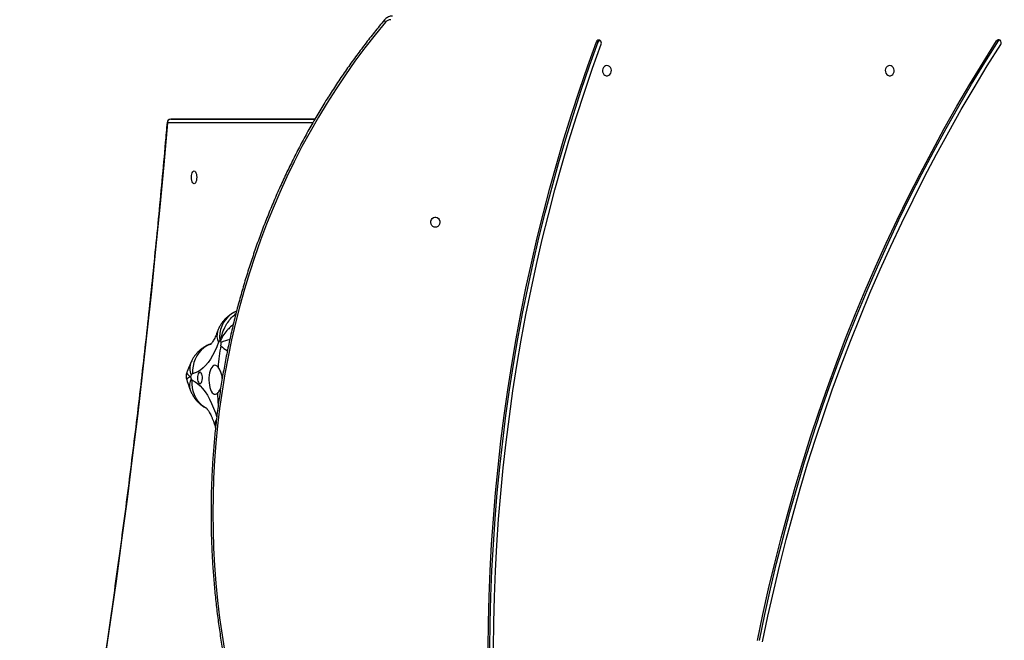
# Model space of a CAD drawing. Units: inches. Extents: x 6321 to 8014, y -1118 to 168.
# Drawn here: x 7164 to 7246, y -659 to -607 of the extents above; entities that cross this region are included whole.
import ezdxf

# ---------------------------------------------------------------- set-up
doc = ezdxf.new("R2010")
doc.units = ezdxf.units.IN
doc.header["$MEASUREMENT"] = 0
doc.layers.add('VP-DIM', color=7, linetype='Continuous')
doc.layers.add('VP-HIC', color=6, linetype='Continuous')
doc.layers.add('VP-EQ', color=7, linetype='Continuous', true_color=0x8a3492)
doc.styles.get("Standard").update_dxf_attribs({"font": 'arial.ttf'})
doc.dimstyles.get("Standard").update_dxf_attribs({"dimtxt": 14, "dimasz": 20, "dimexe": 20, "dimexo": 50, "dimgap": 20, "dimtad": 0, "dimdec": 0, "dimzin": 0, "dimdsep": 46, "dimtxsty": 'Standard', "dimcen": -0.09, "dimadec": 0, "dimazin": 0, "dimtfac": 1, "dimtdec": 4, "dimtofl": 0, "dimtmove": 0, "dimatfit": 3, "dimfxl": 70, "dimfxlon": 1, "dimtolj": 1, "dimtzin": 0, "dimarcsym": 0})

# ---------------------------------------------------------------- blocks, each defined once
blk = doc.blocks.new('*D62')
at = {"layer": 'Defpoints', "color": 0}
for p in [(7817.328, 147.92), (6655.752, -156.26), (7817.328, -721.216)]:
    blk.add_point(p, dxfattribs=at)
at = {"layer": 'VP-DIM', "color": 0, "lineweight": -2}
for p, q in [((6655.752, 77.92), (6655.752, 167.92)), ((7817.328, 77.92), (7817.328, 167.92)), ((6675.752, 147.92), (7218.315, 147.92)), ((7797.328, 147.92), (7298.607, 147.92))]:
    blk.add_line(p, q, dxfattribs=at)
at = {"layer": 'VP-DIM', "color": 0}
for points in [[(6675.752, 151.254), (6675.752, 144.587), (6655.752, 147.92)], [(7797.328, 144.587), (7797.328, 151.254), (7817.328, 147.92)]]:
    blk.add_solid(points, dxfattribs=at)
at = {"layer": 'VP-DIM', "color": 0, "insert": (7258.461, 147.92), "char_height": 14, "attachment_point": 5}
blk.add_mtext('\\A1;1162', dxfattribs=at)
blk = doc.blocks.new('*D63')
at = {"layer": 'Defpoints', "color": 0}
for p in [(7667.416, 83.658), (6827.324, -227.266), (7667.416, -688.876)]:
    blk.add_point(p, dxfattribs=at)
at = {"layer": 'VP-DIM', "color": 0, "lineweight": -2}
for p, q in [((6827.324, 13.658), (6827.324, 103.658)), ((7667.416, 13.658), (7667.416, 103.658)), ((6847.324, 83.658), (7223.94, 83.658)), ((7647.416, 83.658), (7294.95, 83.658))]:
    blk.add_line(p, q, dxfattribs=at)
at = {"layer": 'VP-DIM', "color": 0}
for points in [[(6847.324, 86.991), (6847.324, 80.325), (6827.324, 83.658)], [(7647.416, 80.325), (7647.416, 86.991), (7667.416, 83.658)]]:
    blk.add_solid(points, dxfattribs=at)
at = {"layer": 'VP-DIM', "color": 0, "insert": (7259.445, 83.658), "char_height": 14, "attachment_point": 5}
blk.add_mtext('\\A1;845', dxfattribs=at)
blk = doc.blocks.new('*D64')
at = {"layer": 'Defpoints', "color": 0}
for p in [(6818.943, 6.922), (7604.623, -1118.196), (7994.183, -1118.196)]:
    blk.add_point(p, dxfattribs=at)
at = {"layer": 'VP-DIM', "color": 0, "lineweight": -2}
for p, q in [((7924.183, 6.922), (8014.183, 6.922)), ((7994.183, -13.078), (7994.183, -520.259)), ((7994.183, -1098.196), (7994.183, -600.803)), ((7924.183, -1118.196), (8014.183, -1118.196))]:
    blk.add_line(p, q, dxfattribs=at)
at = {"layer": 'VP-DIM', "color": 0}
for points in [[(7997.516, -13.078), (7990.85, -13.078), (7994.183, 6.922)], [(7990.85, -1098.196), (7997.516, -1098.196), (7994.183, -1118.196)]]:
    blk.add_solid(points, dxfattribs=at)
at = {"layer": 'VP-DIM', "color": 0, "insert": (7994.183, -560.531), "char_height": 14, "attachment_point": 5, "rotation": 90}
blk.add_mtext('\\A1;1125', dxfattribs=at)
blk = doc.blocks.new('*D65')
at = {"layer": 'Defpoints', "color": 0}
for p in [(6889.928, -164.662), (7627.523, -917.233), (7934.066, -917.233)]:
    blk.add_point(p, dxfattribs=at)
at = {"layer": 'VP-DIM', "color": 0, "lineweight": -2}
for p, q in [((7864.066, -164.662), (7954.066, -164.662)), ((7934.066, -184.662), (7934.066, -524.607)), ((7934.066, -897.233), (7934.066, -595.491)), ((7864.066, -917.233), (7954.066, -917.233))]:
    blk.add_line(p, q, dxfattribs=at)
at = {"layer": 'VP-DIM', "color": 0}
for points in [[(7937.4, -184.662), (7930.733, -184.662), (7934.066, -164.662)], [(7930.733, -897.233), (7937.4, -897.233), (7934.066, -917.233)]]:
    blk.add_solid(points, dxfattribs=at)
at = {"layer": 'VP-DIM', "color": 0, "insert": (7934.066, -560.049), "char_height": 14, "attachment_point": 5, "rotation": 90}
blk.add_mtext('\\A1;755', dxfattribs=at)
blk = doc.blocks.new('1728_')
at = {"color": 8, "linetype": 'Continuous', "lineweight": 25}
for p, q in [((6529.689, -2727.064), (6529.689, -2715.06)), ((6529.989, -2715.332), (6529.989, -2727.236)), ((6513.926, -2720.694), (6513.951, -2720.719))]:
    blk.add_line(p, q, dxfattribs=at)
at = {"color": 7, "linetype": 'Continuous', "lineweight": 25}
for p, q in [((6529.989, -2715.876), (6529.989, -2715.332)), ((6529.989, -2727.236), (6529.989, -2715.876)), ((6504.591, -2719.017), (6504.537, -2719.035)), ((6529.989, -2726.951), (6529.989, -2727.236)), ((6536.357, -2750.615), (6536.357, -2750.465)), ((6536.436, -2783.636), (6536.436, -2783.486))]:
    blk.add_line(p, q, dxfattribs=at)
at = {"color": 7, "linetype": 'Continuous', "lineweight": 25, "flags": 128}
for points in [[(6529.689, -2715.06), (6526.205, -2714.754), (6522.728, -2714.432), (6519.26, -2714.093), (6515.8, -2713.739), (6512.35, -2713.369), (6508.91, -2712.984), (6505.479, -2712.582), (6502.06, -2712.166), (6498.651, -2711.733), (6495.253, -2711.285), (6491.867, -2710.821), (6488.493, -2710.342), (6485.131, -2709.848), (6481.782, -2709.338), (6478.447, -2708.813), (6475.125, -2708.273), (6471.817, -2707.718), (6468.523, -2707.147), (6465.245, -2706.562)], [(6511.597, -2719.289), (6511.204, -2719.136), (6510.838, -2718.971), (6510.501, -2718.796), (6510.193, -2718.611), (6509.917, -2718.418), (6509.674, -2718.217), (6509.464, -2718.009), (6509.29, -2717.795), (6509.152, -2717.577), (6509.05, -2717.355), (6508.986, -2717.131)], [(6525.714, -2717.26), (6525.696, -2717.317), (6525.644, -2717.371), (6525.56, -2717.417), (6525.452, -2717.452), (6525.325, -2717.474), (6525.189, -2717.482), (6525.053, -2717.474), (6524.927, -2717.452), (6524.818, -2717.417), (6524.735, -2717.371), (6524.682, -2717.317), (6524.664, -2717.26), (6524.682, -2717.203), (6524.735, -2717.149), (6524.818, -2717.103), (6524.927, -2717.068), (6525.053, -2717.046), (6525.189, -2717.038), (6525.325, -2717.046), (6525.452, -2717.068), (6525.56, -2717.103), (6525.644, -2717.149), (6525.696, -2717.203), (6525.714, -2717.26)], [(6508.591, -2717.95), (6508.72, -2717.948), (6508.843, -2717.931), (6508.952, -2717.901), (6509.037, -2717.86), (6509.092, -2717.811), (6509.114, -2717.757), (6509.101, -2717.702), (6509.053, -2717.652), (6508.975, -2717.608), (6508.872, -2717.575), (6508.751, -2717.555), (6508.623, -2717.549), (6508.495, -2717.559), (6508.379, -2717.582), (6508.281, -2717.618), (6508.21, -2717.664), (6508.171, -2717.716), (6508.167, -2717.771), (6508.197, -2717.824), (6508.261, -2717.871), (6508.352, -2717.91), (6508.465, -2717.937), (6508.591, -2717.95)], [(6509.539, -2719.239), (6509.624, -2719.157), (6509.675, -2719.07), (6509.689, -2718.981), (6509.666, -2718.893), (6509.606, -2718.807), (6509.512, -2718.727), (6509.386, -2718.655), (6509.232, -2718.594), (6509.056, -2718.545), (6508.861, -2718.51), (6508.656, -2718.49), (6508.445, -2718.486), (6508.235, -2718.497), (6508.034, -2718.523), (6507.846, -2718.564), (6507.678, -2718.619), (6507.536, -2718.685), (6507.423, -2718.76), (6507.343, -2718.843), (6507.299, -2718.93), (6507.291, -2719.019), (6507.32, -2719.107), (6507.386, -2719.192)], [(6537.977, -2733.06), (6536.929, -2732.198), (6535.856, -2731.359), (6534.76, -2730.543), (6533.64, -2729.751), (6532.498, -2728.984), (6531.335, -2728.242), (6530.15, -2727.525), (6528.945, -2726.833), (6527.721, -2726.168), (6526.478, -2725.529), (6525.217, -2724.918), (6523.938, -2724.334), (6522.644, -2723.777), (6521.333, -2723.249), (6520.008, -2722.749), (6518.669, -2722.278), (6517.317, -2721.836), (6515.953, -2721.423), (6514.577, -2721.039), (6513.19, -2720.686), (6511.794, -2720.362), (6510.389, -2720.069), (6508.976, -2719.806), (6507.555, -2719.573), (6506.129, -2719.372), (6504.697, -2719.201), (6503.261, -2719.061), (6501.821, -2718.952), (6500.378, -2718.874), (6498.934, -2718.827), (6497.489, -2718.812), (6496.044, -2718.827), (6494.599, -2718.874), (6493.157, -2718.952), (6491.717, -2719.061), (6490.28, -2719.201), (6488.849, -2719.372), (6487.422, -2719.573), (6486.002, -2719.806)], [(6521.064, -2737.174), (6521.083, -2737.065), (6521.138, -2736.966), (6521.224, -2736.886), (6521.333, -2736.831), (6521.457, -2736.806), (6521.583, -2736.815), (6521.701, -2736.855), (6521.8, -2736.923), (6521.872, -2737.014), (6521.909, -2737.119), (6521.909, -2737.228), (6521.872, -2737.333), (6521.8, -2737.424), (6521.701, -2737.492), (6521.583, -2737.532), (6521.457, -2737.541), (6521.333, -2737.516), (6521.224, -2737.461), (6521.138, -2737.381), (6521.083, -2737.282), (6521.064, -2737.174)], [(6486.33, -2741.534), (6488.472, -2741.558), (6490.614, -2741.612), (6492.754, -2741.698), (6494.892, -2741.814), (6497.027, -2741.96), (6499.16, -2742.137), (6501.289, -2742.345), (6503.413, -2742.584), (6505.533, -2742.852), (6507.647, -2743.151), (6509.756, -2743.481), (6511.857, -2743.84), (6513.952, -2744.23), (6516.039, -2744.649), (6518.117, -2745.099), (6520.187, -2745.578), (6522.247, -2746.087), (6524.297, -2746.625), (6526.337, -2747.193), (6528.365, -2747.789), (6530.382, -2748.415), (6532.386, -2749.07), (6534.378, -2749.753), (6536.357, -2750.465)], [(6486.33, -2741.684), (6488.472, -2741.708), (6490.614, -2741.762), (6492.754, -2741.848), (6494.892, -2741.964), (6497.027, -2742.11), (6499.16, -2742.287), (6501.289, -2742.495), (6503.413, -2742.734), (6505.533, -2743.002), (6507.647, -2743.301), (6509.756, -2743.631), (6511.857, -2743.99), (6513.952, -2744.38), (6516.039, -2744.799), (6518.117, -2745.249), (6520.187, -2745.728), (6522.247, -2746.237), (6524.297, -2746.775), (6526.337, -2747.343), (6528.365, -2747.939), (6530.382, -2748.565), (6532.386, -2749.22), (6534.378, -2749.903), (6536.357, -2750.615)], [(6486.328, -2741.967), (6488.462, -2741.991), (6490.595, -2742.045), (6492.727, -2742.13), (6494.856, -2742.246), (6496.984, -2742.392), (6499.108, -2742.568), (6501.229, -2742.775), (6503.345, -2743.012), (6505.457, -2743.28), (6507.563, -2743.578), (6509.663, -2743.906), (6511.756, -2744.264), (6513.843, -2744.652), (6515.922, -2745.07), (6517.992, -2745.518), (6520.054, -2745.995), (6522.106, -2746.502), (6524.148, -2747.038), (6526.18, -2747.604), (6528.2, -2748.198), (6530.209, -2748.822), (6532.206, -2749.474), (6534.19, -2750.154), (6536.161, -2750.863)], [(6534.414, -2751.334), (6534.395, -2751.225), (6534.34, -2751.126), (6534.254, -2751.046), (6534.144, -2750.991), (6534.021, -2750.967), (6533.894, -2750.975), (6533.776, -2751.015), (6533.677, -2751.083), (6533.606, -2751.174), (6533.569, -2751.279), (6533.569, -2751.389), (6533.606, -2751.493), (6533.677, -2751.584), (6533.776, -2751.652), (6533.894, -2751.693), (6534.021, -2751.701), (6534.144, -2751.676), (6534.254, -2751.622), (6534.34, -2751.541), (6534.395, -2751.442), (6534.414, -2751.334)], [(6486.988, -2763.762), (6489.12, -2764.205), (6491.244, -2764.678), (6493.359, -2765.182), (6495.463, -2765.715), (6497.558, -2766.277), (6499.641, -2766.87), (6501.713, -2767.491), (6503.773, -2768.142), (6505.821, -2768.822), (6507.855, -2769.531), (6509.876, -2770.269), (6511.882, -2771.035), (6513.874, -2771.83), (6515.85, -2772.652), (6517.811, -2773.503), (6519.755, -2774.381), (6521.683, -2775.286), (6523.593, -2776.219), (6525.485, -2777.179), (6527.359, -2778.165), (6529.214, -2779.177), (6531.05, -2780.216), (6532.866, -2781.281), (6534.662, -2782.371), (6536.436, -2783.486)], [(6486.988, -2763.912), (6489.12, -2764.355), (6491.244, -2764.828), (6493.359, -2765.332), (6495.463, -2765.865), (6497.558, -2766.427), (6499.641, -2767.02), (6501.713, -2767.641), (6503.773, -2768.292), (6505.821, -2768.972), (6507.855, -2769.681), (6509.876, -2770.419), (6511.882, -2771.185), (6513.874, -2771.98), (6515.85, -2772.802), (6517.811, -2773.653), (6519.755, -2774.531), (6521.683, -2775.436), (6523.593, -2776.369), (6525.485, -2777.329), (6527.359, -2778.315), (6529.214, -2779.327), (6531.05, -2780.366), (6532.866, -2781.431), (6534.662, -2782.521), (6536.436, -2783.636)], [(6486.875, -2764.184), (6489, -2764.625), (6491.116, -2765.097), (6493.222, -2765.598), (6495.319, -2766.129), (6497.406, -2766.69), (6499.481, -2767.28), (6501.546, -2767.899), (6503.598, -2768.548), (6505.638, -2769.225), (6507.664, -2769.932), (6509.678, -2770.667), (6511.677, -2771.43), (6513.661, -2772.222), (6515.63, -2773.041), (6517.583, -2773.888), (6519.521, -2774.763), (6521.441, -2775.665), (6523.344, -2776.594), (6525.229, -2777.55), (6527.096, -2778.533), (6528.944, -2779.542), (6530.773, -2780.577), (6532.582, -2781.637), (6534.371, -2782.723), (6536.139, -2783.835)], [(6534.414, -2774.674), (6534.395, -2774.565), (6534.34, -2774.466), (6534.254, -2774.386), (6534.144, -2774.331), (6534.021, -2774.306), (6533.894, -2774.315), (6533.776, -2774.355), (6533.677, -2774.423), (6533.606, -2774.514), (6533.569, -2774.619), (6533.569, -2774.728), (6533.606, -2774.833), (6533.677, -2774.924), (6533.776, -2774.992), (6533.894, -2775.032), (6534.021, -2775.041), (6534.144, -2775.016), (6534.254, -2774.961), (6534.34, -2774.881), (6534.395, -2774.782), (6534.414, -2774.674)]]:
    blk.add_lwpolyline(points, dxfattribs=at)
at = {"color": 8, "linetype": 'Continuous', "lineweight": 25, "flags": 128}
for points in [[(6529.689, -2715.06), (6529.701, -2715.041), (6529.712, -2715.034), (6529.715, -2715.033)], [(6508.443, -2717.119), (6508.325, -2717.34), (6508.171, -2717.556), (6507.981, -2717.767), (6507.756, -2717.972), (6507.498, -2718.17), (6507.207, -2718.359), (6506.886, -2718.54), (6506.536, -2718.71), (6506.158, -2718.87), (6505.754, -2719.018), (6505.4, -2719.132)], [(6506.137, -2718.277), (6506.182, -2718.199), (6506.341, -2717.968), (6506.532, -2717.76), (6506.75, -2717.576), (6506.992, -2717.42), (6507.256, -2717.294), (6507.538, -2717.2), (6507.832, -2717.139), (6508.136, -2717.112), (6508.443, -2717.119)], [(6511.44, -2718.644), (6511.408, -2718.564), (6511.28, -2718.309), (6511.118, -2718.071), (6510.925, -2717.854), (6510.704, -2717.661), (6510.457, -2717.495), (6510.19, -2717.357), (6509.904, -2717.251), (6509.606, -2717.177), (6509.298, -2717.137), (6508.986, -2717.131)], [(6514.066, -2720.603), (6513.982, -2720.448), (6513.823, -2720.218), (6513.633, -2720.011), (6513.416, -2719.828), (6513.174, -2719.674), (6512.911, -2719.55), (6512.63, -2719.457), (6512.337, -2719.398), (6512.034, -2719.373), (6511.727, -2719.383)], [(6538.17, -2732.98), (6538.17, -2732.98), (6538.151, -2732.971), (6538.125, -2732.972), (6538.093, -2732.981), (6538.057, -2733), (6538.018, -2733.026), (6537.977, -2733.06)]]:
    blk.add_lwpolyline(points, dxfattribs=at)
at = {"color": 7, "linetype": 'Continuous', "lineweight": 25}
for centre, radius, start, end in [((6529.703, -2715.347), 0.287, 2.94995, 92.67788), ((6529.689, -2715.332), 0.3, 360, 85.10899), ((6508.628, -2717.235), 0.218, 105.37159, 148.02357), ((6513.514, -2730.168), 14.043, 109.89961, 110.61051), ((6504.129, -2727.332), 11.344, 65.23109, 66.05209), ((6508.831, -2717.189), 0.166, 20.37053, 71.83288), ((6508.259, -2735.025), 15.838, 78.92483, 85.3654), ((6511.471, -2718.589), 0.909, 259.22608, 275.44594), ((6509.016, -2692.377), 27.235, 275.3547, 275.80156), ((6511.538, -2719.509), 0.227, 33.55093, 75.00854), ((6509.405, -2720.518), 2.585, 23.85214, 26.05192), ((6537.618, -2733.503), 0.57, 0.92054, 51.05158), ((6536.299, -2750.664), 0.208, 335.90379, 73.92099), ((6536.259, -2750.618), 0.265, 248.24119, 330.16985), ((6536.281, -2750.835), 0.233, 24.32776, 71.13282), ((6536.287, -2783.603), 0.275, 237.52398, 317.23786), ((6536.338, -2783.66), 0.199, 319.26579, 60.33343), ((6536.319, -2783.825), 0.222, 23.77591, 58.11051)]:
    blk.add_arc(centre, radius, start, end, dxfattribs=at)
at = {"color": 8, "linetype": 'Continuous', "lineweight": 25}
for centre, radius, start, end in [((6508.023, -2718.054), 1.166, 61.99327, 108.37844), ((6509.432, -2718.236), 1.324, 65.94465, 114.51683), ((6504.804, -2719.869), 0.879, 60.87746, 104.1033), ((6508.058, -2736.642), 17.463, 92.20484, 95.3596), ((6512.878, -2721.105), 2.263, 134.16371, 150.98005), ((6508.415, -2720.985), 3.478, 12.94337, 25.39263), ((6512.142, -2720.281), 1.132, 72.28059, 118.81353)]:
    blk.add_arc(centre, radius, start, end, dxfattribs=at)
at = {"color": 7, "linetype": 'Continuous', "lineweight": 25}
for points, knots in [([(6529.715, -2715.033), (6529.161, -2714.986), (6527.554, -2714.847), (6524.898, -2714.608), (6521.752, -2714.311), (6518.612, -2714.001), (6515.48, -2713.678), (6512.356, -2713.342), (6509.239, -2712.994), (6506.131, -2712.632), (6503.031, -2712.258), (6499.94, -2711.87), (6496.858, -2711.47), (6493.786, -2711.058), (6490.723, -2710.632), (6487.67, -2710.194), (6484.628, -2709.743), (6481.596, -2709.28), (6478.576, -2708.804), (6475.566, -2708.316), (6472.568, -2707.815), (6469.581, -2707.302), (6467.16, -2706.875), (6465.735, -2706.617), (6465.298, -2706.539)], [0, 0, 0, 0, 0.0251, 0.072791, 0.120483, 0.168175, 0.215866, 0.263558, 0.311249, 0.35894, 0.406632, 0.454323, 0.502014, 0.549705, 0.597395, 0.645086, 0.692777, 0.740467, 0.788157, 0.835848, 0.883538, 0.931228, 0.978918, 1, 1, 1, 1]), ([(6507.656, -2716.947), (6507.566, -2716.984), (6507.391, -2717.055), (6507.145, -2717.192), (6506.915, -2717.348), (6506.704, -2717.525), (6506.511, -2717.722), (6506.341, -2717.937), (6506.216, -2718.123), (6506.158, -2718.241), (6506.14, -2718.277)], [0, 0, 0, 0, 0.140188, 0.275787, 0.409899, 0.543188, 0.676075, 0.808809, 0.94151, 1, 1, 1, 1]), ([(6508.482, -2716.66), (6508.299, -2716.72), (6508.019, -2716.813), (6507.749, -2716.913), (6507.656, -2716.947)], [0, 0, 0, 0, 0.652657, 1, 1, 1, 1]), ([(6509.158, -2716.685), (6509.135, -2716.675), (6509.06, -2716.643), (6508.919, -2716.615), (6508.744, -2716.608), (6508.595, -2716.625), (6508.512, -2716.654), (6508.483, -2716.663)], [0, 0, 0, 0, 0.1098699, 0.3534596, 0.6195676, 0.8700392, 1, 1, 1, 1]), ([(6509.971, -2717.027), (6509.882, -2716.986), (6509.621, -2716.869), (6509.35, -2716.754), (6509.163, -2716.683), (6509.159, -2716.682)], [0, 0, 0, 0, 0.337139, 0.985574, 1, 1, 1, 1]), ([(6511.456, -2718.678), (6511.427, -2718.594), (6511.367, -2718.424), (6511.245, -2718.184), (6511.102, -2717.956), (6510.938, -2717.747), (6510.758, -2717.556), (6510.561, -2717.385), (6510.351, -2717.233), (6510.153, -2717.114), (6510.023, -2717.052), (6509.971, -2717.027)], [0, 0, 0, 0, 0.116468, 0.235347, 0.352603, 0.468437, 0.583096, 0.696913, 0.810348, 0.924059, 1, 1, 1, 1]), ([(6538.17, -2732.98), (6537.999, -2732.837), (6537.501, -2732.42), (6536.662, -2731.747), (6535.645, -2730.967), (6534.607, -2730.208), (6533.549, -2729.47), (6532.472, -2728.753), (6531.376, -2728.058), (6530.261, -2727.386), (6529.128, -2726.737), (6527.979, -2726.11), (6526.813, -2725.507), (6525.631, -2724.927), (6524.434, -2724.371), (6523.222, -2723.84), (6521.996, -2723.333), (6520.757, -2722.852), (6519.506, -2722.395), (6518.242, -2721.964), (6516.967, -2721.558), (6515.682, -2721.178), (6514.387, -2720.824), (6513.083, -2720.496), (6511.77, -2720.195), (6510.45, -2719.92), (6509.122, -2719.672), (6507.788, -2719.451), (6506.449, -2719.257), (6505.105, -2719.09), (6503.756, -2718.95), (6502.405, -2718.837), (6501.05, -2718.751), (6499.694, -2718.693), (6498.336, -2718.662), (6496.978, -2718.659), (6495.621, -2718.683), (6494.264, -2718.734), (6492.909, -2718.813), (6491.557, -2718.919), (6490.207, -2719.052), (6488.862, -2719.213), (6487.521, -2719.4), (6486.186, -2719.615), (6484.857, -2719.856), (6483.535, -2720.124), (6482.22, -2720.419), (6480.913, -2720.74), (6479.616, -2721.088), (6478.328, -2721.461), (6477.051, -2721.861), (6475.784, -2722.286), (6474.53, -2722.736), (6473.287, -2723.212), (6472.058, -2723.712), (6470.843, -2724.237), (6469.642, -2724.787), (6468.456, -2725.361), (6467.286, -2725.958), (6466.132, -2726.579), (6464.996, -2727.223), (6463.876, -2727.89), (6462.775, -2728.579), (6461.693, -2729.29), (6460.631, -2730.023), (6459.588, -2730.777), (6458.566, -2731.552), (6457.639, -2732.287), (6457.06, -2732.769), (6456.807, -2732.98)], [0, 0, 0, 0, 0.0079536, 0.0230331, 0.0381131, 0.0531928, 0.0682733, 0.0833542, 0.0984349, 0.1135162, 0.1285974, 0.1436791, 0.1587607, 0.1738429, 0.1889247, 0.2040069, 0.2190893, 0.2341717, 0.2492542, 0.2643372, 0.2794198, 0.2945026, 0.3095858, 0.3246689, 0.3397519, 0.3548349, 0.3699181, 0.3850014, 0.4000847, 0.4151682, 0.4302515, 0.4453349, 0.4604182, 0.4755018, 0.4905852, 0.5056687, 0.5207522, 0.5358357, 0.5509193, 0.5660026, 0.5810864, 0.5961696, 0.6112532, 0.6263367, 0.6414202, 0.6565037, 0.6715869, 0.6866704, 0.7017538, 0.7168369, 0.7319203, 0.7470031, 0.7620863, 0.7771692, 0.7922524, 0.8073352, 0.8224179, 0.8375004, 0.8525831, 0.8676651, 0.8827473, 0.8978294, 0.9129114, 0.9279931, 0.9430741, 0.9581555, 0.9732363, 0.988317, 1, 1, 1, 1]), ([(6506.146, -2718.281), (6506.146, -2718.281), (6506.147, -2718.28), (6506.124, -2718.303), (6506.077, -2718.344), (6506.001, -2718.402), (6505.898, -2718.47), (6505.766, -2718.548), (6505.604, -2718.633), (6505.413, -2718.723), (6505.192, -2718.814), (6504.943, -2718.906), (6504.737, -2718.973), (6504.616, -2719.009), (6504.591, -2719.017)], [0, 0, 0, 0, 0.051429, 0.138006, 0.224607, 0.311873, 0.400472, 0.490857, 0.583282, 0.677857, 0.774591, 0.873395, 0.974134, 1, 1, 1, 1]), ([(6512.486, -2719.202), (6512.44, -2719.185), (6512.311, -2719.137), (6512.119, -2719.057), (6511.921, -2718.965), (6511.755, -2718.877), (6511.621, -2718.796), (6511.518, -2718.727), (6511.445, -2718.67), (6511.403, -2718.632), (6511.385, -2718.613), (6511.388, -2718.616), (6511.388, -2718.617)], [0, 0, 0, 0, 0.066921, 0.186772, 0.304556, 0.419919, 0.532863, 0.643532, 0.752243, 0.859534, 0.966236, 1, 1, 1, 1]), ([(6507.386, -2719.192), (6507.415, -2719.218), (6507.473, -2719.271), (6507.611, -2719.368), (6507.744, -2719.427), (6507.824, -2719.462)], [0, 0, 0, 0, 0.287461, 0.57505, 1, 1, 1, 1]), ([(6508.601, -2719.591), (6508.627, -2719.589), (6508.781, -2719.58), (6508.993, -2719.52), (6509.212, -2719.432), (6509.39, -2719.342), (6509.483, -2719.277), (6509.539, -2719.239)], [0, 0, 0, 0, 0.068227, 0.395183, 0.5673, 0.739356, 1, 1, 1, 1]), ([(6511.769, -2719.473), (6511.77, -2719.473), (6511.773, -2719.474), (6511.779, -2719.474), (6511.792, -2719.477), (6511.82, -2719.481), (6511.881, -2719.491), (6512.018, -2719.518), (6512.34, -2719.599), (6512.692, -2719.737), (6513.093, -2719.954), (6513.431, -2720.187), (6513.729, -2720.46), (6513.88, -2720.64), (6513.926, -2720.694)], [0, 0, 0, 0, 0.001271, 0.003525, 0.007782, 0.017165, 0.037878, 0.08376, 0.186867, 0.439275, 0.531571, 0.724481, 0.917279, 1, 1, 1, 1]), ([(6514.064, -2720.599), (6514.017, -2720.511), (6513.929, -2720.345), (6513.769, -2720.12), (6513.597, -2719.92), (6513.409, -2719.739), (6513.205, -2719.577), (6512.988, -2719.435), (6512.749, -2719.306), (6512.577, -2719.238), (6512.486, -2719.202)], [0, 0, 0, 0, 0.137621, 0.260375, 0.382254, 0.50302, 0.623128, 0.74317, 0.863956, 1, 1, 1, 1]), ([(6514.139, -2720.766), (6514.126, -2720.735), (6514.103, -2720.678), (6514.076, -2720.623), (6514.064, -2720.599)], [0, 0, 0, 0, 0.558039, 1, 1, 1, 1]), ([(6538.489, -2733.644), (6538.487, -2733.609), (6538.484, -2733.52), (6538.451, -2733.38), (6538.385, -2733.231), (6538.292, -2733.094), (6538.211, -2733.018), (6538.17, -2732.98)], [0, 0, 0, 0, 0.140832, 0.355198, 0.569372, 0.784378, 1, 1, 1, 1])]:
    blk.add_open_spline(points, degree=3, knots=knots, dxfattribs=at)
at = {"color": 8, "linetype": 'Continuous', "lineweight": 25}
for points, knots in [([(6508.734, -2716.964), (6508.734, -2716.964), (6508.733, -2716.963), (6508.732, -2716.96), (6508.73, -2716.954), (6508.724, -2716.942), (6508.713, -2716.916), (6508.687, -2716.862), (6508.628, -2716.75), (6508.566, -2716.679), (6508.513, -2716.651), (6508.494, -2716.663), (6508.485, -2716.669)], [0, 0, 0, 0, 0.002074, 0.005812, 0.01282, 0.028311, 0.06246, 0.138117, 0.308132, 0.724346, 0.876551, 1, 1, 1, 1]), ([(6509.156, -2716.691), (6509.134, -2716.681), (6509.095, -2716.663), (6508.999, -2716.687), (6508.9, -2716.756), (6508.807, -2716.864), (6508.767, -2716.917), (6508.749, -2716.943), (6508.741, -2716.954), (6508.737, -2716.96), (6508.735, -2716.963), (6508.734, -2716.964), (6508.734, -2716.964)], [0, 0, 0, 0, 0.179059, 0.321612, 0.711419, 0.870646, 0.941504, 0.973485, 0.987996, 0.994561, 0.998056, 1, 1, 1, 1]), ([(6513.03, -2720.489), (6513.024, -2720.481), (6512.926, -2720.341), (6512.759, -2720.173), (6512.457, -2719.89), (6512.191, -2719.696), (6511.953, -2719.561), (6511.852, -2719.511), (6511.806, -2719.49), (6511.786, -2719.48), (6511.777, -2719.476), (6511.772, -2719.474), (6511.77, -2719.473), (6511.769, -2719.473)], [0, 0, 0, 0, 0.016394, 0.278314, 0.403615, 0.746314, 0.886281, 0.948567, 0.976696, 0.989435, 0.995213, 0.998278, 1, 1, 1, 1])]:
    blk.add_open_spline(points, degree=3, knots=knots, dxfattribs=at)
blk = doc.blocks.new('1728_2D')
at = {"layer": 'VP-EQ', "color": 0, "rotation": 89.99999999999984}
blk.add_blockref('1728_', (4461.523, -7145.666), dxfattribs=at)

msp = doc.modelspace()

# ---------------------------------------------------------------- linework, layer by layer
at = {"layer": 'VP-HIC', "color": 3}
msp.add_lwpolyline([(7474.442, -650.809), (7474.442, -605.577, 0.414214), (7264.442, -395.577), (7178.95, -395.577, 0.414214), (6968.95, -605.577), (6968.95, -658.556), (6977.183, -627.771, -0.577507), (7362.009, -524.56), (7434.453, -597.005, -0.073257)], format="xyb", close=True, dxfattribs=at)
at = {"layer": 'VP-HIC', "color": 150}
msp.add_lwpolyline([(7290.265, -992.811), (7331.347, -981.802, 0.57735), (7434.453, -597.005), (7362.009, -524.56, 0.577507), (6977.183, -627.771), (6964.487, -675.243, 0.294963), (7041.197, -912.812), (7085.256, -948.792, 0.241171)], format="xyb", close=True, dxfattribs=at)

# ---------------------------------------------------------------- block references
at = {"layer": 'VP-EQ', "color": 0}
msp.add_blockref('1728_2D', (0, 0), dxfattribs=at)

# ---------------------------------------------------------------- dimensions: what is measured, and where the dimension line sits
at = {"layer": 'VP-DIM', "color": 0}
dim = msp.add_linear_dim(base=(7817.328, 147.92), p1=(6655.752, -156.26), p2=(7817.328, -721.216), dimstyle='Standard', dxfattribs=at)
dim.commit()
dim.dimension.update_dxf_attribs({"geometry": '*D62', "text_midpoint": (7258.461, 147.92), "dimtype": 160})
dim = msp.add_linear_dim(base=(7667.416, 83.658), p1=(6827.324, -227.266), p2=(7667.416, -688.876), text='845', dimstyle='Standard', dxfattribs=at)
dim.commit()
dim.dimension.update_dxf_attribs({"geometry": '*D63', "text_midpoint": (7259.445, 83.658), "dimtype": 160})
dim = msp.add_linear_dim(base=(7994.183, -1118.196), p1=(6818.943, 6.922), p2=(7604.623, -1118.196), angle=90, dimstyle='Standard', dxfattribs=at)
dim.commit()
dim.dimension.update_dxf_attribs({"geometry": '*D64', "text_midpoint": (7994.183, -560.531), "dimtype": 160})
dim = msp.add_linear_dim(base=(7934.066, -917.233), p1=(6889.928, -164.662), p2=(7627.523, -917.233), angle=90, text='755', dimstyle='Standard', dxfattribs=at)
dim.commit()
dim.dimension.update_dxf_attribs({"geometry": '*D65', "text_midpoint": (7934.066, -560.049), "dimtype": 160})

doc.saveas('drawing.dxf')
